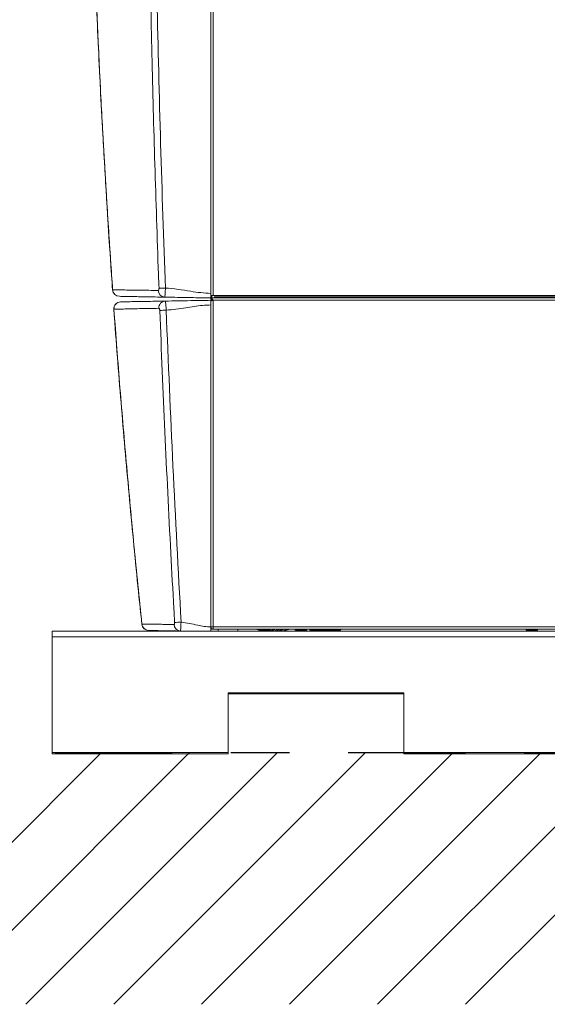
# Model space of a CAD drawing. Extents: x 42.8 to 58.7, y 217.2 to 223.
# Drawn here: x 53.5 to 54.4, y 217.2 to 218.9 of the extents above; entities that cross this region are included whole.
import ezdxf

# ---------------------------------------------------------------- set-up
doc = ezdxf.new("R2010")
doc.units = 0
doc.header["$LTSCALE"] = 0.4
doc.header["$MEASUREMENT"] = 0
doc.linetypes.add('CENTERX2', pattern=[0.8, 0.5, -0.1, 0.1, -0.1])
doc.layers.get('0').update_dxf_attribs({"linetype": 'CONTINUOUS'})

msp = doc.modelspace()

# ---------------------------------------------------------------- linework, layer by layer
at = {"color": 7, "linetype": 'Continuous', "lineweight": 15}
for p, q in [((53.8262, 221.1942, 0), (53.8262, 218.3851, 0)), ((53.8301, 221.1981, 0), (53.8301, 218.3812, 0)), ((53.8301, 218.3812, 0), (53.8262, 218.3812, 0)), ((53.8262, 218.3812, 0), (53.8262, 218.3773, 0)), ((53.8262, 218.3773, 0), (55.0073, 218.3773, 0)), ((53.8262, 218.3773, 0), (53.8262, 218.3732, 0)), ((53.8262, 218.3773, 0), (53.8281, 218.3773, 0)), ((53.8262, 218.3753, 0), (53.8287, 218.3753, 0)), ((53.8262, 218.3731, 0), (53.8291, 218.3731, 0)), ((53.8262, 218.3721, 0), (53.8262, 218.3653, 0)), ((53.8281, 218.3812, 0), (53.8281, 218.3773, 0)), ((53.8301, 218.3812, 0), (55.0013, 218.3812, 0)), ((53.8301, 218.3733, 0), (53.8301, 217.8162, 0)), ((55.0033, 218.3733, 0), (53.8301, 218.3733, 0)), ((54.9561, 218.3792, 0), (53.8321, 218.3792, 0)), ((53.8262, 218.3653, 0), (53.8262, 217.8161, 0)), ((55.0033, 217.8162, 0), (53.8301, 217.8162, 0)), ((53.8301, 217.8162, 0), (53.8301, 217.8123, 0)), ((55.0033, 217.8123, 0), (53.8301, 217.8123, 0)), ((53.8389, 217.8123, 0), (53.8389, 217.8089, 0)), ((53.8724, 217.8089, 0), (53.8724, 217.8123, 0)), ((53.9038, 217.8123, 0), (53.905, 217.812, 0)), ((53.9702, 217.8123, 0), (53.9702, 217.8115, 0)), ((53.9899, 217.8115, 0), (53.9899, 217.8123, 0)), ((54.3703, 217.8123, 0), (54.3703, 217.8115, 0)), ((54.3772, 217.8115, 0), (54.3772, 217.8123, 0)), ((57.2557, 217.8089, 0), (53.5557, 217.8089, 0)), ((53.5557, 217.8089, 0), (53.5557, 217.7995, 0)), ((53.5557, 217.7995, 0), (53.5557, 217.6018, 0)), ((57.2557, 217.7995, 0), (53.5557, 217.7995, 0)), ((53.9092, 217.8108, 0), (53.9112, 217.8103, 0)), ((53.916, 217.8093, 0), (53.9183, 217.809, 0)), ((53.9484, 217.8089, 0), (53.9519, 217.8098, 0)), ((53.971, 217.8105, 0), (53.9766, 217.8092, 0)), ((53.9766, 217.8092, 0), (53.9835, 217.8092, 0)), ((53.9835, 217.8092, 0), (53.9892, 217.8105, 0)), ((54.3639, 217.8115, 0), (54.3836, 217.8115, 0)), ((54.3647, 217.8105, 0), (54.3703, 217.8092, 0)), ((54.3703, 217.8092, 0), (54.3772, 217.8092, 0)), ((54.3772, 217.8092, 0), (54.3829, 217.8105, 0)), ((53.8557, 217.7037, 0), (54.1557, 217.7037, 0)), ((53.8557, 217.6018, 0), (53.8557, 217.7037, 0)), ((53.8557, 217.7018, 0), (54.1557, 217.7018, 0)), ((54.1557, 217.7037, 0), (54.1557, 217.6018, 0)), ((53.8557, 217.6018, 0), (53.5557, 217.6018, 0)), ((53.5557, 217.6, 0), (53.5557, 217.6018, 0)), ((53.8557, 217.6, 0), (53.5557, 217.6, 0)), ((53.8557, 217.6018, 0), (53.8557, 217.6, 0)), ((55.3557, 217.6018, 0), (54.1557, 217.6018, 0)), ((54.1557, 217.6018, 0), (54.1557, 217.6, 0)), ((55.3557, 217.6, 0), (54.1557, 217.6, 0))]:
    msp.add_line(p, q, dxfattribs=at)
at = {"color": 8, "linetype": 'Continuous', "lineweight": 15}
for p, q in [((53.9702, 217.8115, 0), (53.9899, 217.8115, 0)), ((53.971, 217.8105, 0), (53.9892, 217.8105, 0)), ((54.3647, 217.8105, 0), (54.3829, 217.8105, 0))]:
    msp.add_line(p, q, dxfattribs=at)
at = {"color": 7, "linetype": 'CENTERX2'}
msp.add_line((51.5606, 217.6018, 0), (58.7037, 217.6018, 0), dxfattribs=at)
at = {"color": 7, "linetype": 'Continuous', "lineweight": 0}
for p, q in [((53.6399, 217.6018, 0), (53.2106, 217.1726, 0)), ((53.7899, 217.6018, 0), (53.3606, 217.1726, 0)), ((53.9399, 217.6018, 0), (53.5106, 217.1726, 0)), ((54.0899, 217.6018, 0), (53.6606, 217.1726, 0)), ((54.2399, 217.6018, 0), (53.8106, 217.1726, 0)), ((54.3899, 217.6018, 0), (53.9606, 217.1726, 0)), ((54.5399, 217.6018, 0), (54.1106, 217.1726, 0)), ((54.6899, 217.6018, 0), (54.2606, 217.1726, 0))]:
    msp.add_line(p, q, dxfattribs=at)
at = {"color": 8, "linetype": 'Continuous', "lineweight": 15, "elevation": 0, "flags": 128}
for points in [[(53.6587, 218.391), (53.6587, 218.391), (53.6588, 218.3911)], [(53.6609, 218.358), (53.6608, 218.3579), (53.6608, 218.3579)], [(53.7086, 217.8207), (53.7086, 217.8207), (53.7087, 217.8209)]]:
    msp.add_lwpolyline(points, dxfattribs=at)
at = {"color": 7, "linetype": 'Continuous', "lineweight": 15, "elevation": 0, "flags": 128}
for points in [[(53.9405, 217.8123), (53.9366, 217.8103), (53.9326, 217.8089)], [(53.9608, 217.8123), (53.9594, 217.8119), (53.9566, 217.8116)], [(53.9974, 217.8089), (53.9957, 217.8107), (53.9945, 217.8123)], [(53.9977, 217.8089), (53.9957, 217.811), (53.9947, 217.8123)], [(53.9978, 217.8089), (53.9957, 217.8111), (53.9948, 217.8123)], [(53.9982, 217.8089), (53.9957, 217.8115), (53.9951, 217.8123)], [(53.9984, 217.8089), (53.9958, 217.8117), (53.9953, 217.8123)], [(53.999, 217.8089), (53.9958, 217.8122), (53.9957, 217.8123)], [(53.9993, 217.8089), (53.9992, 217.8091), (53.9959, 217.8123)], [(54, 217.8089), (53.9992, 217.8097), (53.9965, 217.8123)], [(54.0004, 217.8089), (53.9992, 217.81), (53.9968, 217.8123)], [(54.0013, 217.8089), (53.9992, 217.8106), (53.9974, 217.8123)], [(54.0018, 217.8089), (53.9992, 217.811), (53.9978, 217.8123)], [(54.0028, 217.8089), (53.9992, 217.8117), (53.9985, 217.8123)], [(54.0046, 217.8089), (54.0031, 217.8099), (53.9997, 217.8123)], [(54.0053, 217.8089), (54.0031, 217.8102), (54.0002, 217.8123)], [(54.0066, 217.8089), (54.0031, 217.8109), (54.0011, 217.8123)], [(54.0257, 217.8123), (54.0213, 217.812), (54.0169, 217.8123)], [(54.0418, 217.8123), (54.0398, 217.8109), (54.0363, 217.8089)], [(54.0427, 217.8123), (54.0398, 217.8102), (54.0376, 217.8089)], [(54.0431, 217.8123), (54.0398, 217.8098), (54.0383, 217.8089)], [(54.0444, 217.8123), (54.0437, 217.8117), (54.0401, 217.8089)], [(54.0451, 217.8123), (54.0437, 217.811), (54.0411, 217.8089)], [(54.0455, 217.8123), (54.0437, 217.8106), (54.0416, 217.8089)], [(54.0461, 217.8123), (54.0437, 217.8099), (54.0425, 217.8089)], [(54.0464, 217.8123), (54.0437, 217.8096), (54.0429, 217.8089)], [(54.047, 217.8123), (54.0437, 217.809), (54.0436, 217.8089)], [(54.0472, 217.8123), (54.0471, 217.8122), (54.0439, 217.8089)], [(54.0476, 217.8123), (54.0471, 217.8117), (54.0444, 217.8089)], [(54.0478, 217.8123), (54.0471, 217.8115), (54.0447, 217.8089)], [(54.0481, 217.8123), (54.0471, 217.8111), (54.0451, 217.8089)], [(54.0482, 217.8123), (54.0471, 217.811), (54.0452, 217.8089)], [(54.0484, 217.8123), (54.0471, 217.8107), (54.0455, 217.8089)]]:
    msp.add_lwpolyline(points, dxfattribs=at)
at = {"color": 7, "linetype": 'Continuous', "lineweight": 15}
for centre, radius, start, end in [((53.6705, 218.3918, 0), 0.0118, 184.0689, 269), ((53.6705, 218.3917, 0), 0.0117, 182.8274, 268.68), ((53.7482, 218.3901, 0), 0.0115, 180.3485, 267.4815), ((54.0534, 210.2559, 0), 8.1439, 92.14307, 92.22019), ((53.6726, 218.3587, 0), 0.0118, 91, 184.1688), ((53.6727, 218.3588, 0), 0.0117, 91.3728, 183.641), ((53.7492, 218.3604, 0), 0.0115, 92.6444, 183.6281), ((54.0535, 210.4903, 0), 7.8719, 92.20887, 92.28872), ((53.7204, 217.8219, 0), 0.0118, 185.9936, 269), ((53.7204, 217.8218, 0), 0.0117, 184.5622, 268.7645), ((53.7751, 217.8207, 0), 0.0115, 181.7201, 267.8319), ((54.0642, 212.7098, 0), 5.1228, 93.2296, 93.3536), ((53.8301, 217.8162, 0), 0.00394, 180, 270), ((53.9121, 217.8428, 0), 0.0316, 254.8125, 285.1875), ((53.9137, 217.8423, 0), 0.0316, 253.9932, 288.2668), ((53.9157, 217.8405, 0), 0.0305, 250.8597, 292.0698), ((53.9176, 217.8403, 0), 0.0307, 257.8572, 294.5963), ((53.9203, 217.8382, 0), 0.0292, 254.3044, 297.474), ((53.9224, 217.8386, 0), 0.03, 278.2987, 298.6009), ((53.928, 217.8369, 0), 0.0291, 285.9935, 302.2066), ((53.9326, 217.8336, 0), 0.0261, 289.6051, 305.52), ((53.9358, 217.8337, 0), 0.026, 288.4068, 305.0633), ((53.9433, 217.8288, 0), 0.0205, 283.9048, 306.4188), ((53.947, 217.8295, 0), 0.0203, 283.8573, 301.9894), ((54.0214, 217.8377, 0), 0.034, 228.5082, 237.9536), ((54.0214, 217.8399, 0), 0.034, 234.3776, 245.5836), ((54.0214, 217.8405, 0), 0.034, 236.1999, 248.3556), ((54.0214, 217.8418, 0), 0.034, 240.3073, 255.2779), ((54.0213, 217.8424, 0), 0.034, 242.3526, 259.8316), ((54.0213, 217.8427, 0), 0.034, 243.4912, 263.377), ((54.0213, 217.8433, 0), 0.034, 245.6923, 294.3077), ((54.0213, 217.8436, 0), 0.034, 246.921, 293.079), ((54.0213, 217.8441, 0), 0.034, 249.3818, 290.6182), ((54.0213, 217.8444, 0), 0.034, 250.7779, 289.2221), ((54.0213, 217.8449, 0), 0.034, 253.7217, 286.2783), ((54.0213, 217.8452, 0), 0.034, 255.4669, 284.5331), ((54.0213, 217.8457, 0), 0.034, 259.577, 280.423), ((54.0213, 217.8427, 0), 0.034, 276.6231, 296.5067), ((54.0213, 217.8424, 0), 0.034, 280.1683, 297.6449), ((54.0214, 217.8418, 0), 0.034, 284.7213, 299.6896), ((54.0214, 217.8405, 0), 0.034, 291.6429, 303.7964), ((54.0214, 217.8399, 0), 0.034, 294.415, 305.8616), ((54.0215, 217.8377, 0), 0.034, 302.0461, 311.4913), ((53.9712, 217.8115, 0), 0.000984, 180, 256.6182), ((53.9889, 217.8115, 0), 0.000984, 283.3818, 0), ((54.3649, 217.8115, 0), 0.000984, 180, 256.6182), ((54.3826, 217.8115, 0), 0.000984, 283.3818, 0)]:
    msp.add_arc(centre, radius, start, end, dxfattribs=at)
for points, knots in [([(53.6981, 221.1894, 0), (53.6971, 221.1802, 0), (53.6938, 221.1464, 0), (53.6884, 221.0891, 0), (53.6817, 221.0161, 0), (53.6753, 220.9416, 0), (53.669, 220.8645, 0), (53.663, 220.7862, 0), (53.6573, 220.7078, 0), (53.652, 220.6295, 0), (53.6471, 220.5511, 0), (53.6425, 220.4728, 0), (53.6384, 220.3944, 0), (53.6346, 220.3161, 0), (53.6311, 220.2379, 0), (53.6281, 220.1596, 0), (53.6254, 220.0815, 0), (53.6231, 220.0033, 0), (53.6211, 219.9252, 0), (53.6195, 219.8472, 0), (53.6184, 219.7693, 0), (53.6175, 219.6914, 0), (53.6171, 219.6135, 0), (53.617, 219.5357, 0), (53.6173, 219.4577, 0), (53.618, 219.3797, 0), (53.619, 219.3017, 0), (53.6205, 219.2237, 0), (53.6223, 219.1456, 0), (53.6244, 219.0675, 0), (53.6269, 218.9894, 0), (53.6298, 218.9113, 0), (53.6331, 218.8332, 0), (53.6368, 218.7551, 0), (53.6408, 218.6771, 0), (53.6452, 218.599, 0), (53.6499, 218.5211, 0), (53.6544, 218.4517, 0), (53.6575, 218.4083, 0), (53.6587, 218.391, 0)], [0, 0, 0, 0, 0.009961, 0.036609, 0.062056, 0.088872, 0.11704, 0.145183, 0.1733, 0.20139, 0.229454, 0.25749, 0.285497, 0.313475, 0.341423, 0.369342, 0.397229, 0.425086, 0.452911, 0.480704, 0.508464, 0.536192, 0.563901, 0.591624, 0.619367, 0.647128, 0.674907, 0.702702, 0.730512, 0.758336, 0.786174, 0.814023, 0.841883, 0.869753, 0.897632, 0.925517, 0.953409, 0.981306, 1, 1, 1, 1]), ([(53.6982, 221.189, 0), (53.6951, 221.1567, 0), (53.6888, 221.092, 0), (53.6797, 220.9904, 0), (53.6708, 220.8844, 0), (53.6622, 220.7739, 0), (53.6544, 220.6632, 0), (53.6473, 220.5523, 0), (53.6409, 220.4414, 0), (53.6349, 220.3229, 0), (53.6295, 220.1968, 0), (53.6248, 220.0631, 0), (53.6212, 219.9294, 0), (53.6187, 219.7955, 0), (53.6175, 219.6784, 0), (53.6171, 219.578, 0), (53.6172, 219.485, 0), (53.618, 219.3826, 0), (53.6196, 219.2707, 0), (53.6219, 219.159, 0), (53.6251, 219.0474, 0), (53.6289, 218.9358, 0), (53.6336, 218.8244, 0), (53.6389, 218.7132, 0), (53.6451, 218.602, 0), (53.6517, 218.4947, 0), (53.6565, 218.4244, 0), (53.6588, 218.3911, 0)], [0, 0, 0, 0, 0.035045, 0.070089, 0.109798, 0.149508, 0.189217, 0.228927, 0.268638, 0.308347, 0.356025, 0.403709, 0.451396, 0.49908, 0.546757, 0.576538, 0.606318, 0.646133, 0.685949, 0.725763, 0.765531, 0.8053, 0.845068, 0.884779, 0.924492, 0.964203, 1, 1, 1, 1]), ([(53.7379, 218.3938, 0), (53.7376, 218.4016, 0), (53.7361, 218.441, 0), (53.7326, 218.5427, 0), (53.7278, 218.6989, 0), (53.7251, 218.8237, 0), (53.7237, 218.8861, 0)], [0, 0, 0, 0, 0.047963, 0.239815, 0.6199, 1, 1, 1, 1]), ([(53.7345, 218.8863, 0), (53.7364, 218.8043, 0), (53.7401, 218.6402, 0), (53.7459, 218.4762, 0), (53.7488, 218.3942, 0)], [0, 0, 0, 0, 0.499982, 1, 1, 1, 1]), ([(53.6588, 218.3911, 0), (53.6619, 218.3911, 0), (53.6681, 218.391, 0), (53.6792, 218.3908, 0), (53.6915, 218.3907, 0), (53.7051, 218.3905, 0), (53.72, 218.3903, 0), (53.7311, 218.3901, 0), (53.7367, 218.39, 0)], [0, 0, 0, 0, 0.173573, 0.347304, 0.510154, 0.673133, 0.836502, 1, 1, 1, 1]), ([(53.7367, 218.39, 0), (53.7369, 218.3901, 0), (53.7372, 218.3901, 0), (53.7376, 218.3909, 0), (53.7378, 218.3919, 0), (53.7379, 218.3929, 0), (53.7379, 218.3936, 0), (53.7379, 218.3938, 0)], [0, 0, 0, 0, 0.23627, 0.47284, 0.695181, 0.89981, 1, 1, 1, 1]), ([(53.7488, 218.3942, 0), (53.7488, 218.3942, 0), (53.7488, 218.3933, 0), (53.7487, 218.3908, 0), (53.7485, 218.3865, 0), (53.7482, 218.3822, 0), (53.7479, 218.3793, 0), (53.7477, 218.3786, 0), (53.7477, 218.3786, 0), (53.7477, 218.3786, 0)], [0, 0, 0, 0, 0.000005, 0.103954, 0.31544, 0.540604, 0.773226, 0.999995, 1, 1, 1, 1]), ([(53.7488, 218.3942, 0), (53.7561, 218.3935, 0), (53.7706, 218.3921, 0), (53.7905, 218.3887, 0), (53.8091, 218.386, 0), (53.8205, 218.3854, 0), (53.8262, 218.3851, 0)], [0, 0, 0, 0, 0.279632, 0.5606614, 0.7809246, 1, 1, 1, 1]), ([(53.8262, 218.3851, 0), (53.8262, 218.3842, 0), (53.8262, 218.3825, 0), (53.8262, 218.3802, 0), (53.8262, 218.3787, 0), (53.8262, 218.3784, 0), (53.8262, 218.3783, 0)], [0, 0, 0, 0, 0.322232, 0.644466, 0.966642, 1, 1, 1, 1]), ([(53.7477, 218.3786, 0), (53.7421, 218.3787, 0), (53.731, 218.3789, 0), (53.7162, 218.3792, 0), (53.7028, 218.3794, 0), (53.6905, 218.3796, 0), (53.6795, 218.3798, 0), (53.6733, 218.3799, 0), (53.6703, 218.38, 0)], [0, 0, 0, 0, 0.163369, 0.326869, 0.489719, 0.652699, 0.826271, 1, 1, 1, 1]), ([(53.6724, 218.3705, 0), (53.6752, 218.3706, 0), (53.6809, 218.3707, 0), (53.6911, 218.3709, 0), (53.7027, 218.3711, 0), (53.7161, 218.3713, 0), (53.7312, 218.3716, 0), (53.7428, 218.3718, 0), (53.7487, 218.3719, 0)], [0, 0, 0, 0, 0.162555, 0.325236, 0.487292, 0.649473, 0.824658, 1, 1, 1, 1]), ([(53.8262, 218.3773, 0), (53.8213, 218.3773, 0), (53.8114, 218.3775, 0), (53.7968, 218.3778, 0), (53.7813, 218.378, 0), (53.765, 218.3783, 0), (53.7534, 218.3785, 0), (53.7477, 218.3786, 0)], [0, 0, 0, 0, 0.185838, 0.372536, 0.559885, 0.780511, 1, 1, 1, 1]), ([(53.7487, 218.3719, 0), (53.7559, 218.372, 0), (53.7705, 218.3722, 0), (53.7905, 218.3726, 0), (53.809, 218.3729, 0), (53.8205, 218.3731, 0), (53.8262, 218.3732, 0)], [0, 0, 0, 0, 0.279615, 0.560649, 0.780922, 1, 1, 1, 1]), ([(53.7487, 218.3719, 0), (53.7487, 218.3719, 0), (53.7487, 218.3719, 0), (53.7489, 218.3714, 0), (53.7492, 218.3692, 0), (53.7495, 218.3657, 0), (53.7498, 218.3613, 0), (53.75, 218.358, 0), (53.7501, 218.3564, 0), (53.7501, 218.3564, 0)], [0, 0, 0, 0, 0.000005, 0.185165, 0.395917, 0.59711, 0.796522, 0.999995, 1, 1, 1, 1]), ([(53.8301, 218.3733, 0), (53.8298, 218.3738, 0), (53.8291, 218.3749, 0), (53.8281, 218.3762, 0), (53.8271, 218.3771, 0), (53.8265, 218.3772, 0), (53.8262, 218.3773, 0)], [0, 0, 0, 0, 0.254649, 0.509541, 0.764434, 1, 1, 1, 1]), ([(53.8301, 218.3733, 0), (53.8296, 218.3737, 0), (53.8287, 218.3744, 0), (53.8274, 218.3751, 0), (53.8265, 218.3752, 0), (53.8262, 218.3753, 0)], [0, 0, 0, 0, 0.348138, 0.697529, 1, 1, 1, 1]), ([(53.8262, 218.3732, 0), (53.8262, 218.3731, 0), (53.8262, 218.373, 0), (53.8262, 218.3716, 0), (53.8262, 218.3696, 0), (53.8262, 218.3674, 0), (53.8262, 218.3659, 0), (53.8262, 218.3653, 0)], [0, 0, 0, 0, 0.214711, 0.429424, 0.644097, 0.858755, 1, 1, 1, 1]), ([(53.6608, 218.3579, 0), (53.6611, 218.3537, 0), (53.6633, 218.3234, 0), (53.6676, 218.2672, 0), (53.6739, 218.189, 0), (53.6806, 218.1109, 0), (53.6876, 218.0327, 0), (53.695, 217.9545, 0), (53.702, 217.8838, 0), (53.7067, 217.8392, 0), (53.7086, 217.8207, 0)], [0, 0, 0, 0, 0.023331, 0.168251, 0.313359, 0.458669, 0.604193, 0.749944, 0.895933, 1, 1, 1, 1]), ([(53.7377, 218.3596, 0), (53.7318, 218.3595, 0), (53.7201, 218.3593, 0), (53.7049, 218.359, 0), (53.6915, 218.3587, 0), (53.6798, 218.3584, 0), (53.6695, 218.3582, 0), (53.6638, 218.3581, 0), (53.6609, 218.358, 0)], [0, 0, 0, 0, 0.175185, 0.350527, 0.512583, 0.674762, 0.837318, 1, 1, 1, 1]), ([(53.6609, 218.358, 0), (53.6643, 218.3132, 0), (53.6711, 218.2234, 0), (53.6826, 218.089, 0), (53.695, 217.9548, 0), (53.7041, 217.8655, 0), (53.7087, 217.8209, 0)], [0, 0, 0, 0, 0.24989, 0.499824, 0.749891, 1, 1, 1, 1]), ([(53.7392, 218.3559, 0), (53.7391, 218.3563, 0), (53.7391, 218.3571, 0), (53.7388, 218.3582, 0), (53.7385, 218.359, 0), (53.7381, 218.3595, 0), (53.7378, 218.3596, 0), (53.7377, 218.3596, 0)], [0, 0, 0, 0, 0.194444, 0.388815, 0.590365, 0.806944, 1, 1, 1, 1]), ([(53.7645, 217.8239, 0), (53.764, 217.8318, 0), (53.7618, 217.8711, 0), (53.756, 217.9794, 0), (53.7476, 218.1488, 0), (53.742, 218.2869, 0), (53.7392, 218.3559, 0)], [0, 0, 0, 0, 0.044348, 0.22174, 0.61086, 1, 1, 1, 1]), ([(53.8262, 218.3653, 0), (53.8214, 218.3651, 0), (53.8119, 218.3647, 0), (53.7977, 218.3628, 0), (53.7827, 218.3605, 0), (53.7669, 218.3579, 0), (53.7557, 218.3569, 0), (53.7501, 218.3564, 0)], [0, 0, 0, 0, 0.185798, 0.372428, 0.559726, 0.780389, 1, 1, 1, 1]), ([(53.7501, 218.3564, 0), (53.7538, 218.2677, 0), (53.7611, 218.0904, 0), (53.7707, 217.9131, 0), (53.7756, 217.8245, 0)], [0, 0, 0, 0, 0.49998, 1, 1, 1, 1]), ([(53.7087, 217.8209, 0), (53.7114, 217.8209, 0), (53.7169, 217.8209, 0), (53.7264, 217.8208, 0), (53.7355, 217.8207, 0), (53.7441, 217.8206, 0), (53.7533, 217.8205, 0), (53.7602, 217.8204, 0), (53.7636, 217.8203, 0)], [0, 0, 0, 0, 0.219432, 0.439125, 0.579174, 0.71929, 0.859611, 1, 1, 1, 1]), ([(53.7636, 217.8203, 0), (53.7637, 217.8204, 0), (53.764, 217.8204, 0), (53.7643, 217.8211, 0), (53.7645, 217.8221, 0), (53.7645, 217.8231, 0), (53.7645, 217.8237, 0), (53.7645, 217.8239, 0)], [0, 0, 0, 0, 0.23541, 0.471028, 0.691798, 0.895971, 1, 1, 1, 1]), ([(53.7756, 217.8245, 0), (53.7756, 217.8245, 0), (53.7755, 217.8237, 0), (53.7753, 217.8211, 0), (53.7751, 217.8169, 0), (53.7748, 217.8127, 0), (53.7747, 217.8098, 0), (53.7746, 217.8092, 0), (53.7746, 217.8092, 0), (53.7746, 217.8092, 0)], [0, 0, 0, 0, 0.000005, 0.108741, 0.319913, 0.542729, 0.773829, 0.999995, 1, 1, 1, 1]), ([(53.7756, 217.8245, 0), (53.7803, 217.8238, 0), (53.7898, 217.8224, 0), (53.8028, 217.8193, 0), (53.8149, 217.8169, 0), (53.8224, 217.8164, 0), (53.8262, 217.8161, 0)], [0, 0, 0, 0, 0.279689, 0.561774, 0.782081, 1, 1, 1, 1]), ([(53.8262, 217.8161, 0), (53.8262, 217.8152, 0), (53.8262, 217.8135, 0), (53.8262, 217.8111, 0), (53.8262, 217.8095, 0), (53.8262, 217.8091, 0), (53.8262, 217.8089, 0)], [0, 0, 0, 0, 0.285665, 0.571333, 0.856945, 1, 1, 1, 1]), ([(53.7746, 217.8092, 0), (53.7713, 217.8092, 0), (53.7645, 217.8093, 0), (53.7553, 217.8095, 0), (53.7468, 217.8096, 0), (53.7377, 217.8098, 0), (53.7284, 217.81, 0), (53.7229, 217.8101, 0), (53.7201, 217.8101, 0)], [0, 0, 0, 0, 0.14032, 0.280708, 0.420757, 0.560874, 0.780307, 1, 1, 1, 1]), ([(53.7864, 217.8089, 0), (53.7863, 217.809, 0), (53.7824, 217.809, 0), (53.7784, 217.8091, 0), (53.7746, 217.8092, 0)], [0, 0, 0, 0, 0.037962, 1, 1, 1, 1])]:
    msp.add_open_spline(points, degree=3, knots=knots, dxfattribs=at)
for points in [[(53.8262, 218.3721, 0), (53.8262, 218.3722, 0), (53.8263, 218.3724, 0), (53.8272, 218.3727, 0), (53.8285, 218.373, 0), (53.8296, 218.3732, 0), (53.8301, 218.3733, 0)], [(53.8301, 217.8162, 0), (53.8296, 217.8163, 0), (53.8285, 217.8163, 0), (53.8272, 217.8164, 0), (53.8263, 217.8165, 0), (53.8262, 217.8166, 0), (53.8262, 217.8166, 0)]]:
    msp.add_open_spline(points, degree=3, dxfattribs=at)

doc.saveas('drawing.dxf')
